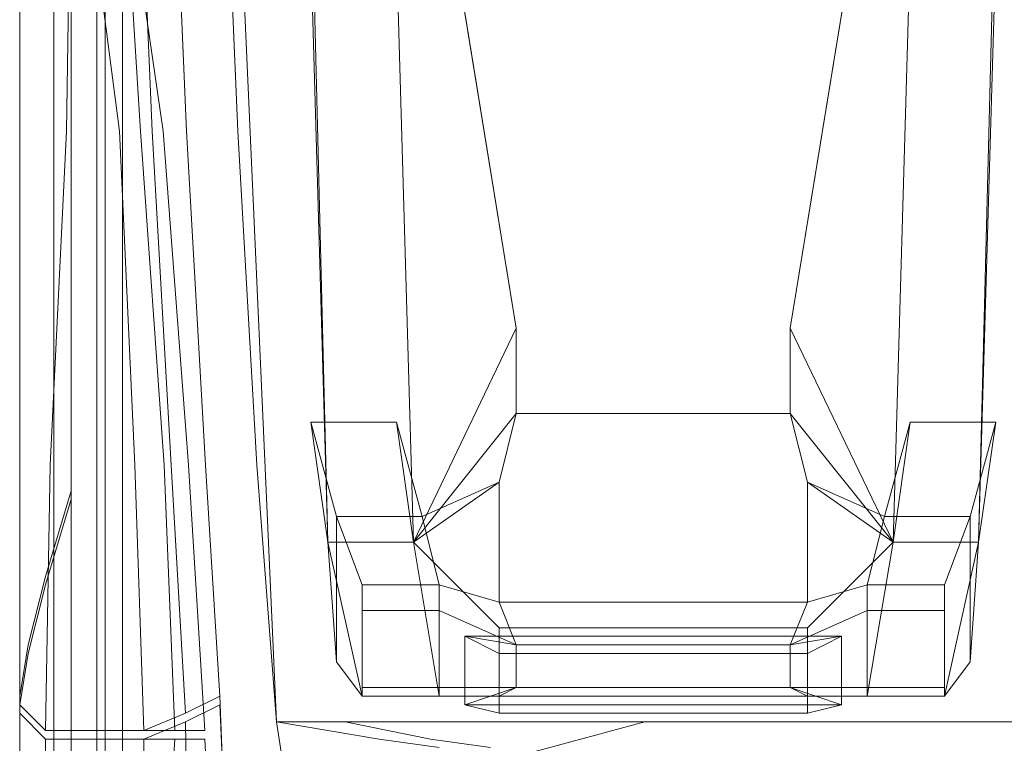
# Model space of a CAD drawing. Units: inches. Extents: x 93 to 236, y 21 to 114.
# Drawn here: x 167 to 168, y 111 to 112 of the extents above; entities that cross this region are included whole.
import ezdxf

# ---------------------------------------------------------------- set-up
doc = ezdxf.new("R2010")
doc.units = ezdxf.units.IN
doc.header["$MEASUREMENT"] = 0

msp = doc.modelspace()

# ---------------------------------------------------------------- linework, layer by layer
at = {"color": 249, "lineweight": 9}
for points in [[(167.16422, 112.2309, 0.51113), (167.13922, 112.2309, 0.51113), (167.13922, 110.57955, 0.51113), (167.16422, 110.57955, 0.51113)], [(167.16422, 112.2309, 0.51113), (167.16422, 112.2184, 0.48613), (167.16422, 110.58715, 0.48613), (167.16422, 110.57955, 0.51113)], [(167.16422, 110.58715, 0.48613), (167.13922, 110.58715, 0.48613), (167.13922, 112.2184, 0.48613), (167.16422, 112.2184, 0.48613)]]:
    msp.add_3dface(points, dxfattribs=at)
at = {"color": 0, "linetype": 'ByBlock', "lineweight": 9}
for points in [[(167.17672, 110.60308, 0.26738), (167.19547, 110.59965, 0.26738), (167.19547, 112.1809, 0.26738), (167.17672, 112.1809, 0.26738)], [(167.20172, 110.67465, 0.16738), (167.21422, 110.7309, 0.16738), (167.21422, 112.16215, 0.16738), (167.20172, 112.16215, 0.16738)]]:
    msp.add_3dface(points, dxfattribs=at)
for points, invisible_edges in [([(167.19547, 112.1809, 0.26738), (167.19547, 110.67465, 0.26738), (167.20172, 110.67465, 0.16738), (167.20172, 112.16215, 0.16738)], 2), ([(167.13922, 112.09965, 0.48613), (167.13922, 111.0309, 0.48613), (167.14547, 111.0684, 0.37988), (167.14547, 112.0809, 0.37988)], 4), ([(167.14547, 111.0684, 0.37988), (167.14547, 112.0809, 0.37988), (167.15797, 112.04965, 0.31113), (167.15797, 111.1184, 0.31113)], 5), ([(167.15797, 112.04965, 0.31113), (167.15797, 111.1184, 0.31113), (167.17672, 111.1809, 0.27363), (167.17672, 112.02465, 0.27363)], 1), ([(167.15797, 111.66215, 0.62363), (167.15797, 111.4434, 0.62363), (167.13922, 111.4434, 0.51113), (167.13922, 111.66215, 0.51113)], 11), ([(167.17672, 111.66215, 0.67988), (167.17327, 111.4434, 0.65182), (167.15797, 111.4434, 0.62363), (167.15797, 111.66215, 0.62363)], 14), ([(167.22744, 111.4434, 0.67363), (167.21422, 111.64965, 0.68613), (167.17672, 111.66215, 0.67988), (167.17327, 111.4434, 0.65182)], 10), ([(167.18372, 111.66215, 0.69238), (167.21199, 111.4434, 0.71998), (167.2439, 111.4434, 0.69863), (167.21422, 111.64965, 0.68613)], 10), ([(167.23594, 111.4434, 0.77363), (167.22672, 111.66215, 0.76113), (167.18372, 111.66215, 0.69238), (167.21199, 111.4434, 0.71998)], 10), ([(167.25172, 111.66215, 0.77363), (167.26094, 111.4434, 0.78613), (167.23594, 111.4434, 0.77363), (167.22672, 111.66215, 0.76113)], 10), ([(167.21422, 111.64965, 0.68613), (167.2439, 111.4434, 0.69863), (167.22744, 111.4434, 0.67363), (167.21422, 111.64965, 0.68613)], 2), ([(167.15797, 111.4434, 0.62363), (167.15797, 111.19965, 0.62363), (167.13922, 111.19965, 0.51113), (167.13922, 111.4434, 0.51113)], 11), ([(167.16156, 111.19965, 0.62988), (167.17327, 111.4434, 0.65182), (167.15797, 111.4434, 0.62363), (167.15797, 111.19965, 0.62363)], 14), ([(167.22744, 111.4434, 0.67363), (167.24479, 111.19965, 0.65624), (167.16156, 111.19965, 0.62988), (167.17327, 111.4434, 0.65182)], 10), ([(167.21199, 111.4434, 0.71998), (167.22317, 111.19965, 0.74238), (167.26239, 111.19965, 0.71839), (167.2439, 111.4434, 0.69863)], 10), ([(167.24975, 111.19965, 0.79238), (167.23594, 111.4434, 0.77363), (167.21199, 111.4434, 0.71998), (167.22317, 111.19965, 0.74238)], 10), ([(167.26239, 111.19965, 0.71839), (167.2439, 111.4434, 0.69863), (167.22744, 111.4434, 0.67363), (167.24479, 111.19965, 0.65624)], 10), ([(167.26094, 111.4434, 0.78613), (167.27475, 111.19965, 0.80488), (167.24975, 111.19965, 0.79238), (167.23594, 111.4434, 0.77363)], 10), ([(167.15797, 111.0059, 0.62363), (167.15797, 111.19965, 0.62363), (167.13922, 111.19965, 0.51113), (167.13922, 111.02465, 0.51113)], 3), ([(167.15797, 111.19965, 0.62363), (167.16156, 111.19965, 0.62988), (167.15797, 111.0059, 0.62363)], 9), ([(167.24479, 111.19965, 0.65624), (167.16156, 111.19965, 0.62988), (167.15797, 111.0059, 0.62363), (167.25257, 111.0059, 0.64211)], 1), ([(167.22317, 111.19965, 0.74238), (167.22996, 111.0059, 0.75488), (167.27449, 111.0059, 0.73354), (167.26239, 111.19965, 0.71839)], 8), ([(167.26028, 111.0184, 0.81113), (167.24975, 111.19965, 0.79238), (167.22317, 111.19965, 0.74238), (167.22996, 111.0059, 0.75488)], 2), ([(167.27449, 111.0059, 0.73354), (167.26239, 111.19965, 0.71839), (167.24479, 111.19965, 0.65624), (167.25257, 111.0059, 0.64211)], 2), ([(167.27475, 111.19965, 0.80488), (167.28528, 111.0309, 0.82363), (167.26028, 111.0184, 0.81113), (167.24975, 111.19965, 0.79238)], 8), ([(167.15797, 111.11215, 0.31113), (167.15797, 110.59965, 0.31113), (167.17672, 110.60308, 0.26738), (167.17672, 111.17465, 0.26738)], 1), ([(167.14547, 110.59965, 0.37988), (167.14547, 111.06215, 0.37988), (167.15797, 111.11215, 0.31113), (167.15797, 110.59965, 0.31113)], 5), ([(167.13922, 111.02465, 0.48613), (167.13922, 110.58715, 0.48613), (167.14547, 110.59965, 0.37988), (167.14547, 111.06215, 0.37988)], 4), ([(167.15797, 110.99965, 0.62363), (167.13922, 111.0184, 0.51113), (167.13922, 110.79965, 0.51117), (167.15797, 110.79965, 0.61738)], 4), ([(167.28528, 111.02465, 0.82363), (167.26028, 111.01215, 0.81113), (167.26152, 110.93715, 0.81738), (167.28774, 110.9684, 0.82988)], 4), ([(167.26028, 111.01215, 0.81113), (167.26152, 110.93715, 0.81738), (167.23116, 110.76215, 0.76738), (167.22996, 110.99965, 0.75488)], 2), ([(167.25257, 110.99965, 0.64211), (167.23656, 110.78715, 0.62988), (167.15797, 110.79965, 0.61738), (167.15797, 110.99965, 0.62363)], 2), ([(167.22996, 110.99965, 0.75488), (167.23116, 110.76215, 0.76738), (167.28447, 110.74965, 0.74863), (167.27449, 110.99965, 0.73354)], 2), ([(167.25257, 110.99965, 0.64211), (167.27672, 110.7559, 0.68613), (167.23656, 110.78715, 0.62988), (167.25257, 110.99965, 0.64211)], 3), ([(167.28447, 110.74965, 0.74863), (167.27449, 110.99965, 0.73354), (167.25257, 110.99965, 0.64211), (167.27672, 110.7559, 0.68613)], 12)]:
    msp.add_3dface(points, dxfattribs=dict(at, invisible_edges=invisible_edges))
at = {"color": 251, "lineweight": 9}
for points in [[(167.21422, 110.7309, 0.16738), (167.21422, 112.16215, 0.16738), (167.21422, 112.14965, 0.14863), (167.21422, 110.7559, 0.14863)], [(167.21422, 112.14965, 0.14863), (167.21422, 110.7559, 0.14863), (167.21422, 110.7684, 0.14238), (167.21422, 112.13715, 0.14238)]]:
    msp.add_3dface(points, dxfattribs=at)
at = {"color": 251, "lineweight": 9, "invisible_edges": 5}
msp.add_3dface([(167.21422, 110.7684, 0.14238), (168.73922, 110.7684, 0.14238), (168.73922, 112.13715, 0.14238), (167.21422, 112.13715, 0.14238)], dxfattribs=at)
at = {"color": 252, "lineweight": 9}
for points, invisible_edges in [([(167.17672, 112.0309, 0.26738), (167.17672, 112.02465, 0.27363), (167.17672, 111.1809, 0.27363), (167.17672, 111.17465, 0.26738)], 5), ([(167.17672, 111.1809, 0.27363), (167.17672, 111.17465, 0.26738), (167.15797, 111.11215, 0.31113), (167.15797, 111.1184, 0.31113)], 5), ([(167.15797, 111.11215, 0.31113), (167.15797, 111.1184, 0.31113), (167.14547, 111.0684, 0.37988), (167.14547, 111.06215, 0.37988)], 5), ([(167.14547, 111.0684, 0.37988), (167.14547, 111.06215, 0.37988), (167.13922, 111.02465, 0.48613), (167.13922, 111.0309, 0.48613)], 1), ([(167.26028, 111.01215, 0.81113), (167.26028, 111.0184, 0.81113), (167.28528, 111.0309, 0.82363), (167.28528, 111.02465, 0.82363)], 5), ([(167.13922, 111.02465, 0.51113), (167.13922, 111.0184, 0.51113), (167.15797, 110.99965, 0.62363), (167.15797, 111.0059, 0.62363)], 4), ([(167.22996, 111.0059, 0.75488), (167.22996, 110.99965, 0.75488), (167.26028, 111.01215, 0.81113), (167.26028, 111.0184, 0.81113)], 5), ([(167.15797, 110.99965, 0.62363), (167.15797, 111.0059, 0.62363), (167.25257, 111.0059, 0.64211), (167.25257, 110.99965, 0.64211)], 5), ([(167.27449, 110.99965, 0.73354), (167.27449, 111.0059, 0.73354), (167.22996, 111.0059, 0.75488), (167.22996, 110.99965, 0.75488)], 5), ([(167.25257, 111.0059, 0.64211), (167.25257, 110.99965, 0.64211), (167.27449, 110.99965, 0.73354), (167.27449, 111.0059, 0.73354)], 5)]:
    msp.add_3dface(points, dxfattribs=dict(at, invisible_edges=invisible_edges))
at = {"color": 250, "lineweight": 9}
for points, invisible_edges in [([(167.28297, 111.98903, 0.23613), (168.67047, 111.98903, 0.23613), (168.62672, 111.01215, 0.23613), (167.32672, 111.01215, 0.23613)], 1), ([(167.43922, 110.99965, 0.95488), (167.40172, 110.99965, 0.96113), (167.32672, 111.01215, 0.82988), (167.37672, 111.01215, 0.82988)], 1), ([(167.59547, 111.01215, 0.23613), (167.59547, 110.93715, 0.89863), (168.35797, 110.93715, 0.89863), (168.35797, 111.01215, 0.23613)], 5), ([(167.44547, 110.9934, 1.04863), (167.48297, 110.9934, 1.02988), (167.43922, 110.99965, 0.95488), (167.40172, 110.99965, 0.96113)], 5)]:
    msp.add_3dface(points, dxfattribs=dict(at, invisible_edges=invisible_edges))
at = {"color": 249, "lineweight": 9, "invisible_edges": 5}
for points in [[(167.25172, 111.66215, 0.77363), (167.25172, 111.66215, 0.78613), (167.26094, 111.4434, 0.79863), (167.26094, 111.4434, 0.78613)], [(167.26094, 111.4434, 0.79863), (167.26094, 111.4434, 0.78613), (167.27475, 111.19965, 0.80488), (167.27475, 111.19965, 0.81738)], [(167.27475, 111.19965, 0.80488), (167.27475, 111.19965, 0.81738), (167.28528, 111.0309, 0.83613), (167.28528, 111.0309, 0.82363)], [(167.28528, 111.0309, 0.82363), (167.28528, 111.0309, 0.83613), (167.28774, 110.9684, 0.84238), (167.28774, 110.9684, 0.82988)]]:
    msp.add_3dface(points, dxfattribs=at)
at = {"color": 253, "lineweight": 9}
for points, invisible_edges in [([(167.25172, 111.66215, 0.78613), (167.28922, 111.66215, 0.74863), (167.29844, 111.4434, 0.76113), (167.26094, 111.4434, 0.79863)], 5), ([(167.29844, 111.4434, 0.76113), (167.29844, 111.4434, 0.23613), (167.28922, 111.66215, 0.23613), (167.28922, 111.66215, 0.74863)], 5), ([(167.29844, 111.4434, 0.76113), (167.26094, 111.4434, 0.79863), (167.27475, 111.19965, 0.81738), (167.31225, 111.19965, 0.77988)], 5), ([(167.31225, 111.19965, 0.23613), (167.31225, 111.19965, 0.77988), (167.29844, 111.4434, 0.76113), (167.29844, 111.4434, 0.23613)], 5), ([(167.27475, 111.19965, 0.81738), (167.31225, 111.19965, 0.77988), (167.32672, 111.01215, 0.80488), (167.28528, 111.0309, 0.83613)], 5), ([(167.32672, 111.01215, 0.80488), (167.32672, 111.01215, 0.23613), (167.31225, 111.19965, 0.23613), (167.31225, 111.19965, 0.77988)], 5), ([(167.32672, 111.01215, 0.80488), (167.28528, 111.0309, 0.83613), (167.28774, 110.9684, 0.84238), (167.33922, 110.9309, 0.82988)], 1), ([(167.40172, 110.99965, 0.96113), (167.40172, 110.9309, 0.96113), (167.33922, 110.9309, 0.82988), (167.32672, 111.01215, 0.80488)], 1), ([(167.33922, 110.9309, 0.82988), (167.33922, 110.9309, 0.23613), (167.32672, 111.01215, 0.23613), (167.32672, 111.01215, 0.80488)], 4), ([(167.57047, 110.91215, 0.89863), (167.43297, 110.9684, 0.23613), (167.59547, 111.01215, 0.23613), (167.59547, 110.93715, 0.89863)], 5), ([(167.44547, 110.9309, 1.04863), (167.44547, 110.9934, 1.04863), (167.40172, 110.99965, 0.96113), (167.40172, 110.9309, 0.96113)], 5)]:
    msp.add_3dface(points, dxfattribs=dict(at, invisible_edges=invisible_edges))
at = {"color": 179, "lineweight": 9}
for points in [[(167.35172, 111.6434, 0.24238), (167.35172, 111.64965, 0.41113), (167.35172, 111.57465, 0.46113), (167.36422, 111.1434, 0.32988)], [(167.85172, 111.6434, 0.24238), (167.85172, 111.64965, 0.41113), (167.85172, 111.57465, 0.46113), (167.83922, 111.1434, 0.32988)], [(167.45172, 111.6059, 0.37988), (167.41422, 111.57465, 0.46113), (167.42672, 111.1434, 0.32988), (167.50172, 111.29965, 0.37363)], [(167.75172, 111.6059, 0.37988), (167.78922, 111.57465, 0.46113), (167.77672, 111.1434, 0.32988), (167.70172, 111.29965, 0.37363)], [(167.35172, 111.57465, 0.46113), (167.41422, 111.57465, 0.46113), (167.42672, 111.1434, 0.32988), (167.36422, 111.1434, 0.32988)], [(167.85172, 111.57465, 0.46113), (167.78922, 111.57465, 0.46113), (167.77672, 111.1434, 0.32988), (167.83922, 111.1434, 0.32988)], [(167.42672, 111.1434, 0.32988), (167.50172, 111.29965, 0.37363), (167.50172, 111.23715, 0.39238)], [(167.77672, 111.1434, 0.32988), (167.70172, 111.29965, 0.37363), (167.70172, 111.23715, 0.39238)], [(167.42672, 111.1434, 0.32988), (167.36422, 111.1434, 0.32988), (167.35172, 111.2309, 0.53613), (167.41422, 111.2309, 0.53613)], [(167.35172, 111.2309, 0.53613), (167.41422, 111.2309, 0.53613), (167.43297, 111.16215, 0.74238), (167.37047, 111.16215, 0.74238)], [(167.36422, 111.1434, 0.32988), (167.35172, 111.2309, 0.53613), (167.37047, 111.16215, 0.74238), (167.37047, 111.0559, 0.71113)], [(167.42672, 111.1434, 0.32988), (167.41422, 111.2309, 0.53613), (167.43297, 111.16215, 0.74238), (167.48922, 111.18715, 0.55488)], [(167.77672, 111.1434, 0.32988), (167.78922, 111.2309, 0.53613), (167.77047, 111.16215, 0.74238), (167.71422, 111.18715, 0.55488)], [(167.85172, 111.2309, 0.53613), (167.78922, 111.2309, 0.53613), (167.77047, 111.16215, 0.74238), (167.83297, 111.16215, 0.74238)], [(167.77672, 111.1434, 0.32988), (167.83922, 111.1434, 0.32988), (167.85172, 111.2309, 0.53613), (167.78922, 111.2309, 0.53613)], [(167.83922, 111.1434, 0.32988), (167.85172, 111.2309, 0.53613), (167.83297, 111.16215, 0.74238), (167.83297, 111.0559, 0.71113)], [(167.48922, 111.18715, 0.55488), (167.43297, 111.16215, 0.74238), (167.44547, 111.11215, 0.87988), (167.48922, 111.09965, 0.87363)], [(167.71422, 111.18715, 0.55488), (167.77047, 111.16215, 0.74238), (167.75797, 111.11215, 0.87988), (167.71422, 111.09965, 0.87363)], [(167.43297, 111.16215, 0.74238), (167.37047, 111.16215, 0.74238), (167.38922, 111.11215, 0.84863), (167.44547, 111.11215, 0.87988)], [(167.37047, 111.0559, 0.71113), (167.37047, 111.16215, 0.74238), (167.38922, 111.11215, 0.84863), (167.38922, 111.0309, 0.84238)], [(167.77047, 111.16215, 0.74238), (167.83297, 111.16215, 0.74238), (167.81422, 111.11215, 0.84863), (167.75797, 111.11215, 0.87988)], [(167.83297, 111.0559, 0.71113), (167.83297, 111.16215, 0.74238), (167.81422, 111.11215, 0.84863), (167.81422, 111.0309, 0.84238)], [(167.44547, 111.0309, 0.87363), (167.38922, 111.0309, 0.84238), (167.36422, 111.1434, 0.32988), (167.42672, 111.1434, 0.32988)], [(167.48922, 111.0309, 0.87363), (167.44547, 111.0309, 0.87363), (167.42672, 111.1434, 0.32988), (167.48922, 111.0809, 0.54863)], [(167.71422, 111.0309, 0.87363), (167.75797, 111.0309, 0.87363), (167.77672, 111.1434, 0.32988), (167.71422, 111.0809, 0.54863)], [(167.75797, 111.0309, 0.87363), (167.81422, 111.0309, 0.84238), (167.83922, 111.1434, 0.32988), (167.77672, 111.1434, 0.32988)], [(167.38922, 111.11215, 0.84863), (167.44547, 111.11215, 0.87988), (167.44547, 111.0934, 0.89863), (167.38922, 111.0934, 0.86738)], [(167.38922, 111.11215, 0.84863), (167.38922, 111.0309, 0.84238), (167.38922, 111.03715, 0.86113), (167.38922, 111.0934, 0.86738)], [(167.44547, 111.11215, 0.87988), (167.48922, 111.09965, 0.87363), (167.50172, 111.0684, 0.91113), (167.44547, 111.0934, 0.89863)], [(167.75797, 111.11215, 0.87988), (167.71422, 111.09965, 0.87363), (167.70172, 111.0684, 0.91113), (167.75797, 111.0934, 0.89863)], [(167.81422, 111.11215, 0.84863), (167.75797, 111.11215, 0.87988), (167.75797, 111.0934, 0.89863), (167.81422, 111.0934, 0.86738)], [(167.81422, 111.11215, 0.84863), (167.81422, 111.0309, 0.84238), (167.81422, 111.03715, 0.86113), (167.81422, 111.0934, 0.86738)], [(167.48922, 111.09965, 0.87363), (167.71422, 111.09965, 0.87363), (167.70172, 111.0684, 0.91113), (167.50172, 111.0684, 0.91113)], [(167.44547, 111.0934, 0.89863), (167.38922, 111.0934, 0.86738), (167.38922, 111.03715, 0.86113), (167.44547, 111.03715, 0.89238)], [(167.50172, 111.0684, 0.91113), (167.44547, 111.0934, 0.89863), (167.44547, 111.03715, 0.89238), (167.50172, 111.03715, 0.91113)], [(167.70172, 111.0684, 0.91113), (167.75797, 111.0934, 0.89863), (167.75797, 111.03715, 0.89238), (167.70172, 111.03715, 0.91113)], [(167.75797, 111.0934, 0.89863), (167.81422, 111.0934, 0.86738), (167.81422, 111.03715, 0.86113), (167.75797, 111.03715, 0.89238)], [(167.71422, 111.0309, 0.87363), (167.48922, 111.0309, 0.87363), (167.48922, 111.0809, 0.54863), (167.71422, 111.0809, 0.54863)], [(167.46422, 111.07465, 0.93613), (167.46422, 111.02465, 0.93613), (167.48922, 111.0184, 1.02363), (167.48922, 111.06215, 1.02363)], [(167.46422, 111.07465, 0.93613), (167.73922, 111.07465, 0.93613), (167.71422, 111.06215, 1.02363), (167.48922, 111.06215, 1.02363)], [(167.50172, 111.03715, 0.91113), (167.50172, 111.0684, 0.91113), (167.46422, 111.07465, 0.93613), (167.46422, 111.02465, 0.93613)], [(167.70172, 111.0684, 0.91113), (167.50172, 111.0684, 0.91113), (167.46422, 111.07465, 0.93613), (167.73922, 111.07465, 0.93613)], [(167.70172, 111.03715, 0.91113), (167.70172, 111.0684, 0.91113), (167.73922, 111.07465, 0.93613), (167.73922, 111.02465, 0.93613)], [(167.73922, 111.07465, 0.93613), (167.73922, 111.02465, 0.93613), (167.71422, 111.0184, 1.02363), (167.71422, 111.06215, 1.02363)], [(167.71422, 111.06215, 1.02363), (167.48922, 111.06215, 1.02363), (167.48922, 111.0184, 1.02363), (167.71422, 111.0184, 1.02363)], [(167.38922, 111.03715, 0.86113), (167.44547, 111.03715, 0.89238), (167.44547, 111.0309, 0.87363), (167.38922, 111.0309, 0.84238)], [(167.44547, 111.03715, 0.89238), (167.50172, 111.03715, 0.91113), (167.48922, 111.0309, 0.87363), (167.44547, 111.0309, 0.87363)], [(167.73922, 111.02465, 0.93613), (167.46422, 111.02465, 0.93613), (167.50172, 111.03715, 0.91113), (167.70172, 111.03715, 0.91113)], [(167.50172, 111.03715, 0.91113), (167.70172, 111.03715, 0.91113), (167.71422, 111.0309, 0.87363), (167.48922, 111.0309, 0.87363)], [(167.75797, 111.03715, 0.89238), (167.70172, 111.03715, 0.91113), (167.71422, 111.0309, 0.87363), (167.75797, 111.0309, 0.87363)], [(167.81422, 111.03715, 0.86113), (167.75797, 111.03715, 0.89238), (167.75797, 111.0309, 0.87363), (167.81422, 111.0309, 0.84238)], [(167.48922, 111.0184, 1.02363), (167.71422, 111.0184, 1.02363), (167.73922, 111.02465, 0.93613), (167.46422, 111.02465, 0.93613)]]:
    msp.add_3dface(points, dxfattribs=at)
for points, invisible_edges in [([(167.45172, 111.6059, 0.37988), (167.75172, 111.6059, 0.37988), (167.70172, 111.29965, 0.37363), (167.50172, 111.29965, 0.37363)], 5), ([(167.70172, 111.29965, 0.37363), (167.50172, 111.29965, 0.37363), (167.50172, 111.23715, 0.39238), (167.70172, 111.23715, 0.39238)], 1), ([(167.50172, 111.23715, 0.39238), (167.70172, 111.23715, 0.39238), (167.71422, 111.18715, 0.55488), (167.48922, 111.18715, 0.55488)], 4), ([(167.71422, 111.18715, 0.55488), (167.48922, 111.18715, 0.55488), (167.48922, 111.09965, 0.87363), (167.71422, 111.09965, 0.87363)], 1)]:
    msp.add_3dface(points, dxfattribs=dict(at, invisible_edges=invisible_edges))

doc.saveas('drawing.dxf')
